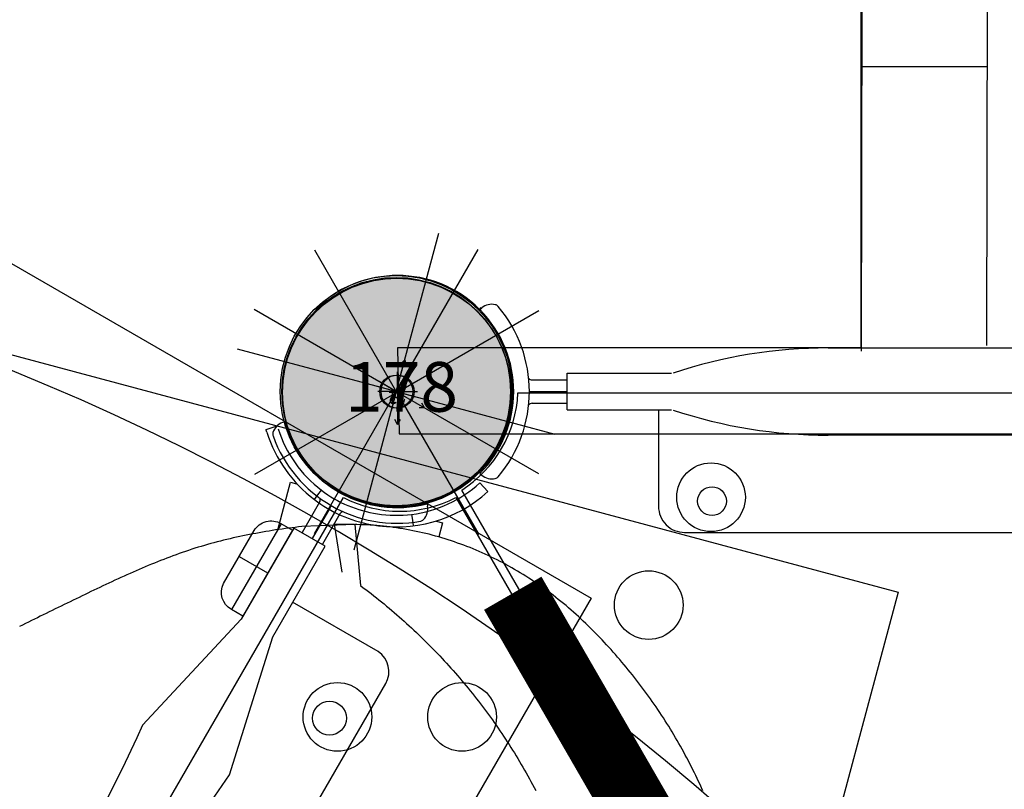
# Model space of a CAD drawing. Extents: x 5463 to 6041, y -5609 to -5116.
# Drawn here: x 5645 to 5660, y -5229 to -5217 of the extents above; entities that cross this region are included whole.
import ezdxf
from ezdxf.enums import TextEntityAlignment as Align

# ---------------------------------------------------------------- set-up
doc = ezdxf.new("R2010")
doc.units = 0
doc.header["$MEASUREMENT"] = 0
doc.linetypes.add('DASHED', pattern=[0.75, 0.5, -0.25])
doc.layers.get('0').update_dxf_attribs({"color": 5, "linetype": 'CONTINUOUS'})
for name, color, linetype in [('2D_HANGOUT_SEAT', 1, 'CONTINUOUS'), ('2D_PBACCENT', 250, 'CONTINUOUS'), ('2D_PBHWBG', 3, 'CONTINUOUS'), ('2D_PBPOST', 5, 'CONTINUOUS'), ('2D_PBSTAINLESS', 132, 'CONTINUOUS'), ('2D_PBTELESCOPE_PNL', 41, 'CONTINUOUS'), ('2D_PBVIYNL', 1, 'CONTINUOUS'), ('2D_STAINLESS', 132, 'CONTINUOUS'), ('ATTACHMENTPOINTS', 5, 'CONTINUOUS'), ('INSERTION_POINT', 7, 'CONTINUOUS'), ('MATE_POINT', 6, 'CONTINUOUS'), ('NOPS', 2, 'CONTINUOUS'), ('OUTLINE', 30, 'CONTINUOUS'), ('PHASE-1', 6, 'CONTINUOUS'), ('POST_POINT', 214, 'CONTINUOUS'), ('SAFETY_01', 3, 'DASHED'), ('SAFETY_01_36', 6, 'CONTINUOUS'), ('SAFETY_98', 5, 'DASHED'), ('SAFETY_98_36', 6, 'CONTINUOUS'), ('SAFETY_CSA03-1', 133, 'DASHED'), ('SAFETY_CSA03-1_36', 6, 'CONTINUOUS'), ('SAFETY_CSA03-2', 6, 'DASHED'), ('SAFETY_CSA03-2_36', 6, 'CONTINUOUS'), ('SAP_INTERNAL', 7, 'CONTINUOUS'), ('TEXT_POINT', 7, 'CONTINUOUS'), ('TXT-HT', 7, 'CONTINUOUS')]:
    doc.layers.add(name, color=color, linetype=linetype)
doc.styles.add('Arial Narrow', font='txt')
doc.styles.add('SIMPLEX', font='SIMPLEX.shx')
doc.styles.add('TXT2', font='ROMANS', dxfattribs={"height": 18.75})

# ---------------------------------------------------------------- blocks, each defined once
blk = doc.blocks.new('PBTRVD00')
blk.add_point((0, 0))
blk.add_point((0, 0))
at = {"layer": '2D_PBVIYNL'}
blk.add_lwpolyline([(19.139, -32.925), (0.988, -1.488, 0.243043), (1.836, -0.021), (38.135, -0.021, 0.243043), (38.982, -1.488)], format="xyb", dxfattribs=at)
for centre in [(4.749, -1.595), (3.809, -3.223)]:
    blk.add_circle(centre, 0.518, dxfattribs=at)
at = {"layer": 'SAP_INTERNAL'}
blk.add_point((0, 0), dxfattribs=at)
at = {"layer": 'NOPS', "style": 'TXT2', "flags": 3}
for tag in ['QUANTITY', 'ITEM_CATEGORY', 'PART_NUMBER', 'ITEM_NUMBER']:
    blk.add_attdef(tag, (0, 0), '', height=18.75, dxfattribs=at)
at = {"layer": 'TXT-HT', "style": 'SIMPLEX', "flags": 8}
blk.add_attdef('LTHT', text='', height=5, dxfattribs=at).set_placement((19.985, -13.977), align=Align.CENTER)
blk = doc.blocks.new('INSERTION_POINT')
h = blk.add_hatch(color=256)
h.dxf.hatch_style = 1
h.paths.add_polyline_path([(0, -1.724, 0.414214), (1.724, 0), (0, 0)])
h.paths.add_polyline_path([(-1.724, 0), (0, 0), (0, 1.724, 0.414214)])
for q in [(0, 2.477), (-2.477, 0), (2.477, 0), (0, -2.477)]:
    blk.add_line((0, 0), q)
blk.add_circle((0, 0), 1.724)
blk = doc.blocks.new('PBHWBG00')
blk.add_point((0, 0))
at = {"layer": '2D_PBHWBG', "const_width": 1}
blk.add_lwpolyline([(3.5, 0), (36.469, 0)], dxfattribs=at)
at = {"layer": 'SAP_INTERNAL'}
blk.add_point((0, 0), dxfattribs=at)
at = {"layer": 'INSERTION_POINT'}
blk.add_blockref('INSERTION_POINT', (0, 0), dxfattribs=at)
at = {"layer": 'NOPS', "flags": 3}
for tag in ['QUANTITY', 'ITEM_CATEGORY', 'PART_NUMBER', 'ITEM_NUMBER']:
    blk.add_attdef(tag, (0, 0), '', height=1, dxfattribs=at)
blk = doc.blocks.new('PBLSPS03')
at = {"layer": 'SAFETY_01'}
blk.add_lwpolyline([(-65, -13.391, -0.414214), (7, 58.609), (33.019, 58.609, -0.414214), (105.019, -13.391), (105.019, -185.553, -0.414214), (33.019, -257.553), (7, -257.553, -0.414214), (-65, -185.553)], format="xyb", close=True, dxfattribs=at)
at = {"layer": 'SAFETY_98'}
blk.add_lwpolyline([(-65, -13.391, -0.414214), (7, 58.609), (33.019, 58.609, -0.414214), (105.019, -13.391), (105.019, -185.553, -0.414214), (33.019, -257.553), (7, -257.553, -0.414214), (-65, -185.553)], format="xyb", close=True, dxfattribs=at)
at = {"layer": 'SAFETY_CSA03-1'}
blk.add_lwpolyline([(-65, -13.391, -0.414214), (7, 58.609), (33.019, 58.609, -0.414214), (105.019, -13.391), (105.019, -185.553, -0.414214), (33.019, -257.553), (7, -257.553, -0.414214), (-65, -185.553)], format="xyb", close=True, dxfattribs=at)
at = {"layer": 'SAFETY_CSA03-2'}
blk.add_lwpolyline([(-65, -13.391, -0.414214), (7, 58.609), (33.019, 58.609, -0.414214), (105.019, -13.391), (105.019, -185.553, -0.414214), (33.019, -257.553), (7, -257.553, -0.414214), (-65, -185.553)], format="xyb", close=True, dxfattribs=at)
blk = doc.blocks.new('MATE_POINT')
at = {"color": 6}
for p, q in [((0, 0.495), (-0.042, 0.422)), ((0, 0), (0, 0.495)), ((0, 0), (0, 0.495)), ((0, 0.495), (0.042, 0.422)), ((0, 0), (-0.3, 0)), ((0, 0), (0.3, 0)), ((0, 0), (0, -0.3))]:
    blk.add_line(p, q, dxfattribs=at)
blk.add_circle((0, 0), 0.25, dxfattribs=at)
at = {"color": 6, "style": 'Arial Narrow', "flags": 8}
blk.add_attdef('INDEX', (0, 0), '', height=0.188, dxfattribs=at)
blk = doc.blocks.new('POST_POINT')
at = {"color": 190}
for p, q in [((0, 0.495), (-0.042, 0.422)), ((0, 0), (0, 0.495)), ((0, 0), (0, 0.495)), ((0, 0.495), (0.042, 0.422)), ((0, 0), (-0.3, 0)), ((0, 0), (0.3, 0)), ((0, 0), (0, -0.3))]:
    blk.add_line(p, q, dxfattribs=at)
blk.add_circle((0, 0), 0.25, dxfattribs=at)
at = {"color": 190, "style": 'Arial Narrow', "flags": 8}
blk.add_attdef('INDEX', (0, 0), '', height=0.188, dxfattribs=at)
blk = doc.blocks.new('PBWAVC07')
at = {"layer": '2D_PBACCENT'}
for p, q in [((35.629, 2.126), (26.653, 2.126)), ((36.023, 0.276), (36.023, 1.732)), ((38.72, 1.238, 38.386), (38.69, 1.263, 38.386)), ((27.48, 0.657), (33.464, 0.657)), ((37.401, 0.276), (35.826, 0.276)), ((37.401, 0.276), (37.401, -0.276)), ((37.929, 0.177), (37.401, 0.177)), ((37.929, 0), (37.401, 0)), ((37.929, 0), (37.401, 0)), ((37.972, 0), (37.401, 0)), ((37.401, -0.276), (35.826, -0.276)), ((37.929, -0.177), (37.401, -0.177)), ((27.48, -0.657), (33.464, -0.657)), ((38.72, -1.238, 38.386), (38.69, -1.263, 38.386)), ((38.722, -1.24), (38.697, -1.27))]:
    blk.add_line(p, q, dxfattribs=at)
at = {"layer": '2D_PBACCENT', "elevation": -96}
for points in [[(31.051, -33.726), (31.045, -16.713), (31.075, -0.695)], [(32.942, -33.664), (32.937, -16.651), (32.967, -0.609)], [(32.954, -4.906), (31.067, -4.906)]]:
    blk.add_lwpolyline(points, dxfattribs=at)
at = {"layer": '2D_PBACCENT'}
for centre, radius, start, end in [((35.629, 1.732), 0.394, 360, 90), ((39.96, 0, 38.386), 1.988, 139.7017, 220.2983), ((39.96, 0, 38.386), 1.752, 135.051, 224.949), ((38.504, 1.235, 38.386), 0.0787, 102.822, 139.7017), ((38.539, 1.081, 38.386), 0.236, 50.2082, 102.822), ((33.464, -6.76), 7.418, 71.6333, 90), ((37.929, 0.256, 38.386), 0.0787, 270, 312.1438), ((33.464, 6.76), 7.418, 270, 288.3667), ((37.929, -0.256, 38.386), 0.0787, 47.8562, 90), ((38.504, -1.235, 38.386), 0.0787, 220.2983, 257.178), ((38.539, -1.081, 38.386), 0.236, 257.178, 309.7918), ((39.96, 0), 1.752, 225.051, 314.949)]:
    blk.add_arc(centre, radius, start, end, dxfattribs=at)
at = {"layer": '2D_PBSTAINLESS'}
blk.add_circle((35.216, 1.654), 0.217, dxfattribs=at)
at = {"layer": 'ATTACHMENTPOINTS'}
blk.add_point((39.96, 0), dxfattribs=at)
at = {"layer": 'OUTLINE'}
blk.add_lwpolyline([(32.969, -0.658), (39.96, -0.658), (39.938, 0.637), (0, 0.637), (0, -0.658), (7.057, -0.658), (7.057, -34.465), (32.985, -34.465), (32.969, -0.658)], close=True, dxfattribs=at)
at = {"layer": 'SAFETY_01'}
blk.add_lwpolyline([(7.972, -106.392), (31.984, -106.393, 0.340962), (102.591, -51.915), (111.298, -18.705, 0.491478), (39.96, 73.75), (0, 73.75, 0.491492), (-71.338, -18.708), (-62.629, -51.917, 0.340929)], format="xyb", close=True, dxfattribs=at)
at = {"layer": 'SAFETY_01_36'}
blk.add_lwpolyline([(7.973, -70.392), (31.985, -70.393, 0.340962), (67.768, -42.784), (76.476, -9.575, 0.491478), (39.96, 37.75), (0, 37.75, 0.491492), (-36.515, -9.576), (-27.806, -42.784, 0.340929)], format="xyb", close=True, dxfattribs=at)
at = {"layer": 'SAFETY_98'}
blk.add_lwpolyline([(7.972, -106.392), (31.984, -106.393, 0.340962), (102.591, -51.915), (111.298, -18.705, 0.491478), (39.96, 73.75), (0, 73.75, 0.491492), (-71.338, -18.708), (-62.629, -51.917, 0.340929)], format="xyb", close=True, dxfattribs=at)
at = {"layer": 'SAFETY_98_36'}
blk.add_lwpolyline([(7.973, -70.392), (31.985, -70.393, 0.340962), (67.768, -42.784), (76.476, -9.575, 0.491478), (39.96, 37.75), (0, 37.75, 0.491492), (-36.515, -9.576), (-27.806, -42.784, 0.340929)], format="xyb", close=True, dxfattribs=at)
at = {"layer": 'SAFETY_CSA03-1'}
blk.add_lwpolyline([(7.972, -106.392), (31.984, -106.393, 0.340962), (102.591, -51.915), (111.298, -18.705, 0.491478), (39.96, 73.75), (0, 73.75, 0.491492), (-71.338, -18.708), (-62.629, -51.917, 0.340929)], format="xyb", close=True, dxfattribs=at)
at = {"layer": 'SAFETY_CSA03-1_36'}
blk.add_lwpolyline([(7.973, -70.392), (31.985, -70.393, 0.340962), (67.768, -42.784), (76.476, -9.575, 0.491478), (39.96, 37.75), (0, 37.75, 0.491492), (-36.515, -9.576), (-27.806, -42.784, 0.340929)], format="xyb", close=True, dxfattribs=at)
at = {"layer": 'SAFETY_CSA03-2'}
blk.add_lwpolyline([(7.972, -106.392), (31.984, -106.393, 0.340962), (102.591, -51.915), (111.298, -18.705, 0.491478), (39.96, 73.75), (0, 73.75, 0.491492), (-71.338, -18.708), (-62.629, -51.917, 0.340929)], format="xyb", close=True, dxfattribs=at)
at = {"layer": 'SAFETY_CSA03-2_36'}
blk.add_lwpolyline([(7.973, -70.392), (31.985, -70.393, 0.340962), (67.768, -42.784), (76.476, -9.575, 0.491478), (39.96, 37.75), (0, 37.75, 0.491492), (-36.515, -9.576), (-27.806, -42.784, 0.340929)], format="xyb", close=True, dxfattribs=at)
at = {"layer": 'MATE_POINT'}
ref = blk.add_blockref('MATE_POINT', (39.96, 0), dxfattribs=dict(at, rotation=359.9999545403122))
ref.add_attrib('INDEX', '2', (39.96, 0), dxfattribs={"layer": '0', "color": 6, "height": 0.188, "rotation": 360, "style": 'Arial Narrow'})
at = {"layer": 'POST_POINT'}
ref = blk.add_blockref('POST_POINT', (39.96, 0), dxfattribs=at)
ref.add_attrib('INDEX', '1', (39.96, 0), dxfattribs={"layer": '0', "color": 190, "height": 0.188, "style": 'Arial Narrow'})
blk = doc.blocks.new('PBTSPA00')
at = {"layer": '2D_PBTELESCOPE_PNL'}
for p, q in [((1.233, 1.249), (1.263, 1.274)), ((2.024, 0.188), (2.552, 0.188)), ((3.93, 0.236), (3.93, 0.238)), ((2.024, 0.011), (2.552, 0.011)), ((2.024, -0.166), (2.552, -0.166)), ((3.341, -0.807), (3.341, -0.313)), ((2.599, -0.507), (4.091, -0.507)), ((2.599, -0.507), (4.091, -0.507)), ((1.233, -1.227), (1.263, -1.252))]:
    blk.add_line(p, q, dxfattribs=at)
blk.add_lwpolyline([(17.739, 2.066), (3.897, 2.066, 0.394692), (3.535, 1.727), (3.535, 0.236)], format="xyb", dxfattribs=at)
blk.add_lwpolyline([(7.438, 0.62), (6.268, 0.716), (4.136, 0.236), (2.558, 0.236), (2.558, -0.309), (4.144, -0.309), (6.276, -0.798), (6.484, -0.774), (6.997, -0.734), (7.734, -0.694)], dxfattribs=at)
blk.add_lwpolyline([(4.091, -0.309), (4.091, -0.511, -0.392242), (3.813, -0.81), (2.888, -0.807, -0.415444), (2.595, -0.511), (2.595, -0.309)], format="xyb", close=True, dxfattribs=at)
for centre, radius, start, end in [((-0.007, 0.011), 1.752, 315.051, 44.949), ((1.414, 1.092), 0.236, 77.178, 129.7918), ((1.449, 1.246), 0.0787, 40.2983, 77.178), ((-0.007, 0.011), 1.988, 319.7017, 40.2983), ((2.024, 0.267), 0.0787, 227.8562, 270), ((2.024, 0.267), 0.256, 260.3263, 270), ((2.024, -0.245), 0.256, 90, 99.6737), ((2.024, -0.245), 0.0787, 90, 132.1438), ((1.414, -1.071), 0.236, 230.2082, 282.822), ((1.449, -1.224), 0.0787, 282.822, 319.7017)]:
    blk.add_arc(centre, radius, start, end, dxfattribs=at)
at = {"layer": '2D_STAINLESS'}
blk.add_circle((4.773, 1.592), 0.256, dxfattribs=at)
at = {"layer": 'ATTACHMENTPOINTS'}
blk.add_point((0, 0), dxfattribs=at)
at = {"layer": 'OUTLINE'}
blk.add_lwpolyline([(1.233, -7.125), (1.233, 4.105), (38.714, 4.105), (38.714, -7.125)], close=True, dxfattribs=at)
at = {"layer": 'SAP_INTERNAL'}
blk.add_point((0, 0), dxfattribs=at)
at = {"layer": 'INSERTION_POINT'}
blk.add_blockref('INSERTION_POINT', (0, 0), dxfattribs=at)
at = {"layer": 'MATE_POINT'}
ref = blk.add_blockref('MATE_POINT', (0, 0), dxfattribs=at)
ref.add_attrib('INDEX', '1', (0, 0), dxfattribs={"layer": '0', "color": 6, "height": 0.188, "style": 'Arial Narrow'})
at = {"layer": 'POST_POINT'}
ref = blk.add_blockref('POST_POINT', (0, 0), dxfattribs=at)
ref.add_attrib('INDEX', '1', (0, 0), dxfattribs={"layer": '0', "color": 190, "height": 0.188, "style": 'Arial Narrow'})
at = {"layer": 'NOPS', "flags": 3}
for tag, p in [('QUANTITY', (0, 0.033)), ('ITEM_CATEGORY', (0, 0)), ('ITEM_NUMBER', (0, -0.02)), ('PART_NUMBER', (0, -0.062))]:
    blk.add_attdef(tag, p, '', height=2.5, dxfattribs=at)
blk = doc.blocks.new('PBSTWH02')
at = {"layer": 'SAFETY_01'}
blk.add_lwpolyline([(71.349, -18.665, 1.318244), (-70.674, -21.077), (-68.887, -27.07, 0.758585), (69.766, -24.715)], format="xyb", close=True, dxfattribs=at)
at = {"layer": 'SAFETY_98'}
blk.add_lwpolyline([(71.349, -18.665, 1.318244), (-70.674, -21.077), (-68.887, -27.07, 0.758585), (69.766, -24.715)], format="xyb", close=True, dxfattribs=at)
at = {"layer": 'SAFETY_CSA03-1'}
blk.add_lwpolyline([(71.349, -18.665, 1.318244), (-70.674, -21.077), (-68.887, -27.07, 0.758585), (69.766, -24.715)], format="xyb", close=True, dxfattribs=at)
at = {"layer": 'SAFETY_CSA03-2'}
blk.add_lwpolyline([(71.349, -18.665, 1.318244), (-70.674, -21.077), (-68.887, -27.07, 0.758585), (69.766, -24.715)], format="xyb", close=True, dxfattribs=at)
blk = doc.blocks.new('PBHANG00')
at = {"layer": '2D_HANGOUT_SEAT', "linetype": 'Continuous'}
for points in [[(6.027, -4.622), (5.995, -4.583), (5.963, -4.544), (5.931, -4.506), (5.899, -4.468), (5.866, -4.43), (5.834, -4.392), (5.801, -4.354), (5.767, -4.317), (5.734, -4.28), (5.7, -4.243), (5.666, -4.206), (5.632, -4.17), (5.598, -4.133), (5.563, -4.097), (5.528, -4.061), (5.493, -4.026), (5.458, -3.99), (5.423, -3.955), (5.387, -3.92), (5.351, -3.885), (5.315, -3.851), (5.278, -3.816), (5.242, -3.782), (5.205, -3.749), (5.168, -3.715), (5.131, -3.681), (5.093, -3.648), (5.056, -3.615), (5.018, -3.583), (4.98, -3.55), (4.942, -3.518), (4.903, -3.486), (4.864, -3.455), (4.826, -3.423), (4.787, -3.392), (4.747, -3.361), (4.708, -3.33), (4.668, -3.299), (4.629, -3.269), (4.589, -3.239), (4.549, -3.209), (4.508, -3.179), (4.468, -3.15), (4.427, -3.121), (4.387, -3.092), (4.346, -3.063), (4.305, -3.035), (4.263, -3.006), (4.222, -2.978), (4.18, -2.951), (4.138, -2.923), (4.096, -2.896), (4.054, -2.869), (4.012, -2.843), (3.969, -2.816), (3.927, -2.79), (3.884, -2.765), (3.841, -2.739), (3.798, -2.714), (3.754, -2.689), (3.711, -2.664), (3.667, -2.64), (3.623, -2.616), (3.579, -2.593), (3.535, -2.569), (3.49, -2.546), (3.446, -2.524), (3.401, -2.502), (3.356, -2.48), (3.311, -2.458), (3.265, -2.437), (3.22, -2.417), (3.174, -2.397), (3.128, -2.377), (3.082, -2.358), (3.036, -2.339), (2.989, -2.32), (2.943, -2.302), (2.896, -2.284), (2.849, -2.267), (2.802, -2.25), (2.755, -2.234), (2.707, -2.218), (2.66, -2.202), (2.612, -2.187), (2.564, -2.173), (2.516, -2.158), (2.468, -2.145), (2.42, -2.131), (2.372, -2.118), (2.323, -2.106), (2.275, -2.094), (2.226, -2.082), (2.177, -2.071), (2.129, -2.061), (2.08, -2.051), (2.031, -2.041), (1.981, -2.032), (1.932, -2.023), (1.883, -2.015), (1.833, -2.007), (1.784, -2), (1.734, -1.993), (1.685, -1.987), (1.635, -1.982), (1.585, -1.976), (1.536, -1.972), (1.486, -1.968), (1.436, -1.964), (1.386, -1.961), (1.336, -1.958), (1.286, -1.956), (1.236, -1.954), (1.186, -1.953), (1.136, -1.953), (1.086, -1.953), (1.036, -1.953), (0.986, -1.954), (0.936, -1.955), (0.886, -1.957), (0.836, -1.96), (0.786, -1.963), (0.737, -1.966), (0.687, -1.97), (0.637, -1.975), (0.587, -1.98), (0.537, -1.985), (0.488, -1.991), (0.438, -1.998), (0.389, -2.005), (0.339, -2.012), (0.29, -2.02), (0.241, -2.029), (0.192, -2.038), (0.143, -2.048), (0.094, -2.059), (0.045, -2.069), (-0.004, -2.081), (-0.053, -2.092), (-0.084, -2.1)], [(-0.084, -2.1), (-0.084, -2.1), (-0.084, -2.1), (-0.084, -2.1), (-0.084, -2.1), (-0.084, -2.1), (-0.084, -2.1), (-0.084, -2.1), (-0.084, -2.1), (-0.084, -2.1), (-0.084, -2.1), (-0.084, -2.1), (-0.084, -2.1), (-0.084, -2.1), (-0.084, -2.1), (-0.084, -2.1), (-0.848, -2.337), (-0.894, -2.355), (-0.941, -2.374), (-0.987, -2.392), (-1.033, -2.411), (-1.08, -2.43), (-1.126, -2.45), (-1.172, -2.469), (-1.217, -2.489), (-1.263, -2.51), (-1.309, -2.53), (-1.354, -2.551), (-1.399, -2.572), (-1.445, -2.594), (-1.49, -2.615), (-1.535, -2.636), (-1.58, -2.658), (-1.625, -2.68), (-1.67, -2.702), (-1.715, -2.725), (-1.759, -2.747), (-1.804, -2.77), (-1.848, -2.794), (-1.892, -2.817), (-1.936, -2.841), (-1.979, -2.866), (-2.023, -2.89), (-2.066, -2.915), (-2.109, -2.94), (-2.152, -2.966), (-2.195, -2.992), (-2.238, -3.018), (-2.28, -3.044), (-2.322, -3.071), (-2.364, -3.098), (-2.406, -3.126), (-2.448, -3.153), (-2.489, -3.181), (-2.531, -3.209), (-2.572, -3.238), (-2.613, -3.267), (-2.653, -3.296), (-2.694, -3.325), (-2.734, -3.354), (-2.775, -3.384), (-2.815, -3.414), (-2.855, -3.444), (-2.894, -3.474), (-2.934, -3.505), (-2.974, -3.535), (-3.013, -3.566), (-3.052, -3.597), (-3.091, -3.628), (-3.13, -3.66), (-3.169, -3.691), (-3.208, -3.723), (-3.246, -3.755), (-3.285, -3.786), (-3.323, -3.818), (-3.362, -3.85), (-3.4, -3.883), (-3.438, -3.915), (-3.477, -3.947), (-3.515, -3.979), (-3.553, -4.012), (-3.591, -4.044), (-3.629, -4.077), (-3.667, -4.109), (-3.705, -4.142), (-3.742, -4.175), (-3.78, -4.207), (-3.818, -4.24), (-3.856, -4.273), (-3.894, -4.305), (-3.932, -4.338), (-3.97, -4.371), (-4.007, -4.403), (-4.045, -4.436), (-4.083, -4.469), (-4.121, -4.501), (-4.159, -4.534), (-4.196, -4.567), (-4.234, -4.6), (-4.272, -4.633), (-4.31, -4.665), (-4.347, -4.698), (-4.385, -4.731), (-4.423, -4.764), (-4.46, -4.797), (-4.498, -4.83), (-4.535, -4.863), (-4.573, -4.896)], [(-0.096, -2.104), (-0.19, -2.126), (-0.19, -2.126), (-0.19, -2.126), (-0.19, -2.126), (-0.19, -2.126), (-0.384, -2.177), (-0.384, -2.177), (-0.384, -2.177), (-0.384, -2.177), (-0.089, -2.846), (-0.089, -2.846), (-0.089, -2.846), (-0.089, -2.846), (-0.089, -2.846), (-0.089, -2.846), (-0.089, -2.846), (-0.089, -2.846)], [(-0.084, -2.1), (-0.084, -2.1), (-0.084, -2.1), (-0.084, -2.1), (-0.084, -2.1), (-0.084, -2.1), (-0.084, -2.1), (0.238, -2.969), (0.285, -2.988), (0.331, -3.006), (0.378, -3.025), (0.424, -3.044), (0.47, -3.064), (0.516, -3.083), (0.562, -3.104), (0.607, -3.124), (0.653, -3.144), (0.698, -3.165), (0.744, -3.186), (0.789, -3.208), (0.834, -3.229), (0.879, -3.251), (0.924, -3.273), (0.969, -3.296), (1.013, -3.318), (1.058, -3.341), (1.102, -3.364), (1.146, -3.387), (1.191, -3.411), (1.235, -3.434), (1.278, -3.458), (1.322, -3.482), (1.366, -3.507), (1.409, -3.532), (1.453, -3.557), (1.496, -3.582), (1.539, -3.607), (1.582, -3.633), (1.625, -3.659), (1.667, -3.685), (1.71, -3.711), (1.752, -3.738), (1.794, -3.764), (1.836, -3.792), (1.878, -3.819), (1.92, -3.846), (1.962, -3.874), (2.003, -3.902), (2.044, -3.93), (2.085, -3.959), (2.126, -3.987), (2.167, -4.016), (2.208, -4.045), (2.248, -4.074), (2.289, -4.104), (2.329, -4.134), (2.369, -4.164), (2.409, -4.194), (2.449, -4.224), (2.488, -4.255), (2.527, -4.286), (2.567, -4.317), (2.606, -4.348), (2.645, -4.38), (2.683, -4.411), (2.722, -4.443), (2.76, -4.475), (2.798, -4.508), (2.836, -4.54), (2.874, -4.573), (2.911, -4.606), (2.949, -4.639), (2.986, -4.672), (3.023, -4.706), (3.06, -4.74), (3.097, -4.774), (3.133, -4.808), (3.169, -4.842), (3.206, -4.877), (3.241, -4.912), (3.277, -4.947), (3.313, -4.982), (3.348, -5.017), (3.383, -5.053), (3.418, -5.089), (3.453, -5.125), (3.487, -5.161), (3.522, -5.197), (3.556, -5.234), (3.59, -5.27)]]:
    blk.add_lwpolyline(points, dxfattribs=at)
at = {"layer": '2D_PBPOST', "linetype": 'Continuous'}
for p, q in [((-1.749, -1.061), (-1.599, -0.966)), ((-1.747, -1.064), (-1.749, -1.061)), ((-1.743, -1.071), (-1.747, -1.064)), ((-1.735, -1.083), (-1.743, -1.071)), ((-1.725, -1.099), (-1.735, -1.083)), ((-1.187, -2.476), (-1.187, -1.732)), ((-1.187, -1.732), (-1.093, -1.732)), ((0.704, -1.73), (0.738, -1.812)), ((1.087, -1.732), (1.187, -1.732)), ((1.187, -1.732), (1.187, -1.953)), ((0.738, -1.812), (0.771, -1.892))]:
    blk.add_line(p, q, dxfattribs=at)
at = {"layer": '2D_PBPOST'}
for p, q in [((1.576, -1.004), (1.725, -1.099)), ((-0.738, -1.812), (-0.704, -1.73)), ((-0.771, -1.894), (-0.738, -1.812))]:
    blk.add_line(p, q, dxfattribs=at)
for centre, radius, start, end in [((0, 0), 1.868, 212.5, 247.8461), ((0, 0), 1.868, 292.1539, 327.5), ((0.009, -0.006), 2.035, 273.8982, 327.4973), ((-0.005, -0.019), 1.849, 247.753, 276.4471), ((0.01, -0.028), 1.838, 276.0121, 292.1796), ((-0.016, -0.044), 1.999, 247.8047, 274.6907)]:
    blk.add_arc(centre, radius, start, end, dxfattribs=at)
at = {"layer": '2D_PBPOST', "linetype": 'Continuous'}
blk.add_arc((0, 0), 2.045, 212.5, 247.8461, dxfattribs=at)
at = {"layer": 'ATTACHMENTPOINTS'}
blk.add_point((0, 0), dxfattribs=at)
at = {"layer": 'OUTLINE'}
blk.add_lwpolyline([(-8.725, -20.461), (-8.725, -0.966), (8.101, -0.966), (8.101, -20.461)], close=True, dxfattribs=at)
at = {"layer": 'SAFETY_01'}
blk.add_lwpolyline([(62.872, -58.972, 0.639549), (9.964, 60.564), (-7.74, 60.849, 0.668728), (-60.55, -61.304), (-51.127, -71.007, 0.437458), (54.591, -68.389)], format="xyb", close=True, dxfattribs=at)
at = {"layer": 'SAFETY_01_36'}
blk.add_lwpolyline([(35.838, -35.199, 0.639549), (9.384, 24.569), (-8.321, 24.854, 0.668728), (-34.726, -36.223), (-25.302, -45.925, 0.437458), (27.557, -44.617)], format="xyb", close=True, dxfattribs=at)
at = {"layer": 'SAFETY_98'}
blk.add_lwpolyline([(62.872, -58.972, 0.639549), (9.964, 60.564), (-7.74, 60.849, 0.668728), (-60.55, -61.304), (-51.127, -71.007, 0.437458), (54.591, -68.389)], format="xyb", close=True, dxfattribs=at)
at = {"layer": 'SAFETY_98_36'}
blk.add_lwpolyline([(35.838, -35.199, 0.639549), (9.384, 24.569), (-8.321, 24.854, 0.668728), (-34.726, -36.223), (-25.302, -45.925, 0.437458), (27.557, -44.617)], format="xyb", close=True, dxfattribs=at)
at = {"layer": 'SAFETY_CSA03-1'}
blk.add_lwpolyline([(62.872, -58.972, 0.639549), (9.964, 60.564), (-7.74, 60.849, 0.668728), (-60.55, -61.304), (-51.127, -71.007, 0.437458), (54.591, -68.389)], format="xyb", close=True, dxfattribs=at)
at = {"layer": 'SAFETY_CSA03-1_36'}
blk.add_lwpolyline([(35.838, -35.199, 0.639549), (9.384, 24.569), (-8.321, 24.854, 0.668728), (-34.726, -36.223), (-25.302, -45.925, 0.437458), (27.557, -44.617)], format="xyb", close=True, dxfattribs=at)
at = {"layer": 'SAFETY_CSA03-2'}
blk.add_lwpolyline([(62.872, -58.972, 0.639549), (9.964, 60.564), (-7.74, 60.849, 0.668728), (-60.55, -61.304), (-51.127, -71.007, 0.437458), (54.591, -68.389)], format="xyb", close=True, dxfattribs=at)
at = {"layer": 'SAFETY_CSA03-2_36'}
blk.add_lwpolyline([(35.838, -35.199, 0.639549), (9.384, 24.569), (-8.321, 24.854, 0.668728), (-34.726, -36.223), (-25.302, -45.925, 0.437458), (27.557, -44.617)], format="xyb", close=True, dxfattribs=at)
at = {"layer": 'TEXT_POINT', "color": 30}
blk.add_point((0, 0), dxfattribs=at)
blk.add_blockref('INSERTION_POINT', (0, 0))
ref = blk.add_blockref('POST_POINT', (0, 0))
ref.add_attrib('INDEX', '0', (0, 0), dxfattribs={"color": 190, "height": 0.188, "style": 'Arial Narrow'})
at = {"layer": 'MATE_POINT'}
ref = blk.add_blockref('MATE_POINT', (0, 0), dxfattribs=at)
ref.add_attrib('INDEX', '0', (0, 0), dxfattribs={"layer": '0', "color": 6, "height": 0.188, "style": 'Arial Narrow'})
at = {"layer": 'POST_POINT'}
ref = blk.add_blockref('POST_POINT', (0, 0), dxfattribs=at)
ref.add_attrib('INDEX', '0', (0, 0), dxfattribs={"layer": '0', "color": 190, "height": 0.188, "style": 'Arial Narrow'})
blk = doc.blocks.new('PB178P00')
at = {"layer": '2D_PBPOST'}
blk.add_circle((0, 0), 1.75, dxfattribs=at)
blk.add_circle((0, 0), 1.75, dxfattribs=at)
at = {"layer": '2D_PBPOST', "style": 'SIMPLEX'}
blk.add_text('178', height=0.75, dxfattribs=at).set_placement((0.08, -0.304), align=Align.CENTER)
blk = doc.blocks.new('PBFANC04')
at = {"layer": 'SAFETY_01'}
blk.add_lwpolyline([(-61.3, -88.219, 0.390511), (14.778, -149.334, -0.033928), (24.538, -149.334, 0.388166), (100.526, -88.798), (112.796, -11.573, 0.503535), (29.85, 73.054, -0.068867), (10.11, 73.054, 0.500985), (-72.928, -10.979)], format="xyb", close=True, dxfattribs=at)
at = {"layer": 'SAFETY_01_36'}
blk.add_lwpolyline([(-25.701, -82.859, 0.390511), (12.338, -113.417, -0.033928), (26.978, -113.417, 0.388166), (64.972, -83.149), (77.242, -5.924, 0.503535), (34.785, 37.394, -0.068867), (5.175, 37.394, 0.500985), (-37.329, -5.62)], format="xyb", close=True, dxfattribs=at)
at = {"layer": 'SAFETY_98'}
blk.add_lwpolyline([(-61.3, -88.219, 0.390511), (14.778, -149.334, -0.033928), (24.538, -149.334, 0.388166), (100.526, -88.798), (112.796, -11.573, 0.503535), (29.85, 73.054, -0.068867), (10.11, 73.054, 0.500985), (-72.928, -10.979)], format="xyb", close=True, dxfattribs=at)
at = {"layer": 'SAFETY_98_36'}
blk.add_lwpolyline([(-25.701, -82.859, 0.390511), (12.338, -113.417, -0.033928), (26.978, -113.417, 0.388166), (64.972, -83.149), (77.242, -5.924, 0.503535), (34.785, 37.394, -0.068867), (5.175, 37.394, 0.500985), (-37.329, -5.62)], format="xyb", close=True, dxfattribs=at)
at = {"layer": 'SAFETY_CSA03-1'}
blk.add_lwpolyline([(-61.3, -88.219, 0.390511), (14.778, -149.334, -0.033928), (24.538, -149.334, 0.388166), (100.526, -88.798), (112.796, -11.573, 0.503535), (29.85, 73.054, -0.068867), (10.11, 73.054, 0.500985), (-72.928, -10.979)], format="xyb", close=True, dxfattribs=at)
at = {"layer": 'SAFETY_CSA03-1_36'}
blk.add_lwpolyline([(-25.701, -82.859, 0.390511), (12.338, -113.417, -0.033928), (26.978, -113.417, 0.388166), (64.972, -83.149), (77.242, -5.924, 0.503535), (34.785, 37.394, -0.068867), (5.175, 37.394, 0.500985), (-37.329, -5.62)], format="xyb", close=True, dxfattribs=at)
at = {"layer": 'SAFETY_CSA03-2'}
blk.add_lwpolyline([(-61.3, -88.219, 0.390511), (14.778, -149.334, -0.033928), (24.538, -149.334, 0.388166), (100.526, -88.798), (112.796, -11.573, 0.503535), (29.85, 73.054, -0.068867), (10.11, 73.054, 0.500985), (-72.928, -10.979)], format="xyb", close=True, dxfattribs=at)
at = {"layer": 'SAFETY_CSA03-2_36'}
blk.add_lwpolyline([(-25.701, -82.859, 0.390511), (12.338, -113.417, -0.033928), (26.978, -113.417, 0.388166), (64.972, -83.149), (77.242, -5.924, 0.503535), (34.785, 37.394, -0.068867), (5.175, 37.394, 0.500985), (-37.329, -5.62)], format="xyb", close=True, dxfattribs=at)

msp = doc.modelspace()

# ---------------------------------------------------------------- block references
at = {"layer": 'PHASE-1'}
for name, p, rotation in [('PBWAVC07', (5691.052, -5222.589, 96), 180), ('PBSTWH02', (5701.072, -5239.909, 96), 120.000045459688), ('PBHANG00', (5651.072, -5222.589), 345), ('PBFANC04', (5631.072, -5257.25, 88), 270.0000909193758), ('PBLSPS03', (5711.072, -5297.21, 96), 90.00004545968797), ('PBTSPA00', (5651.072, -5222.589, 96), 240.0000454596878), ('PBHWBG00', (5651.08, -5222.602, 96), 300.0000000000001), ('PBTRVD00', (5651.072, -5222.589, 96), 300.0000454596878)]:
    msp.add_blockref(name, p, dxfattribs=dict(at, rotation=rotation))
for name, p in [('PB178P00', (5651.072, -5222.589)), ('PBTRVD00', (5651.072, -5222.589, 96))]:
    msp.add_blockref(name, p, dxfattribs=at)

doc.saveas('drawing.dxf')
